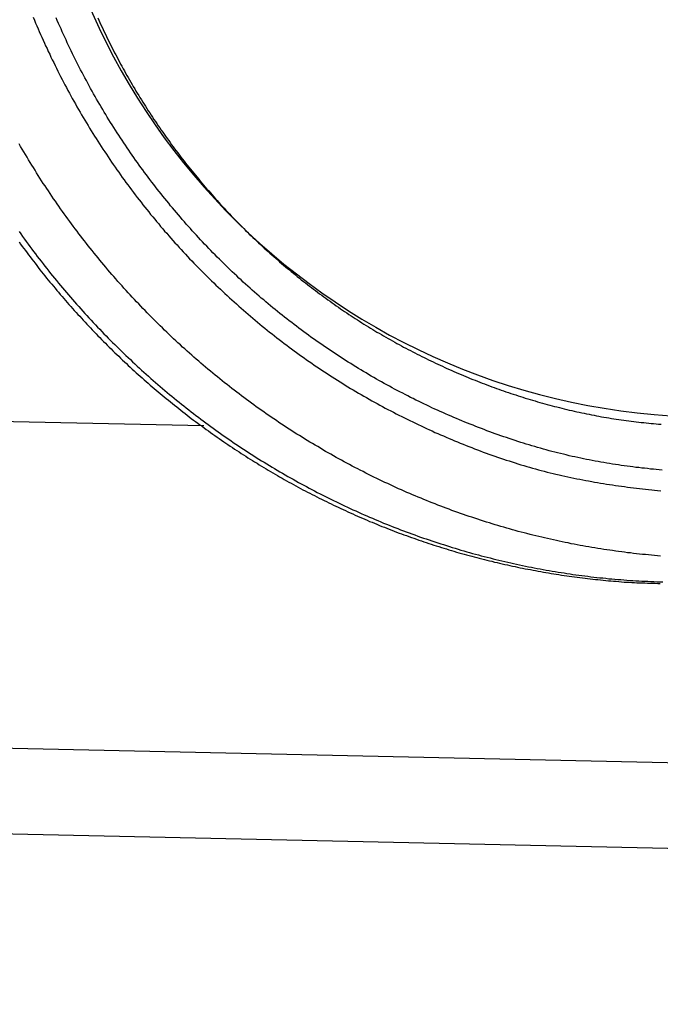
# Model space of a CAD drawing. Extents: x -10.7 to 2.7, y 0 to 31.1.
# Drawn here: x -6.9 to -6.4, y 16.5 to 17.2 of the extents above; entities that cross this region are included whole.
import ezdxf

# ---------------------------------------------------------------- set-up
doc = ezdxf.new("R2010")
doc.units = 0
doc.header["$MEASUREMENT"] = 0
doc.layers.get('0').update_dxf_attribs({"linetype": 'CONTINUOUS'})

msp = doc.modelspace()

# ---------------------------------------------------------------- linework, layer by layer
at = {"color": 8, "linetype": 'Continuous'}
msp.add_line((-6.74624, 16.92634), (-7.22679, 16.93684), dxfattribs=at)
at = {"color": 7, "linetype": 'Continuous'}
for p, q in [((-7.34943, 16.70435), (-1.2645, 16.57142)), ((-1.27086, 16.50972), (-7.35579, 16.64265))]:
    msp.add_line(p, q, dxfattribs=at)
at = {"color": 7}
for points in [[(-6.86913, 17.22075, 0), (-6.86833, 17.21875, 0), (-6.86743, 17.21665, 0), (-6.86653, 17.21465, 0), (-6.86563, 17.21255, 0), (-6.86483, 17.21045, 0), (-6.86393, 17.20845, 0), (-6.86293, 17.20635, 0), (-6.86203, 17.20435, 0), (-6.86113, 17.20225, 0), (-6.86023, 17.20025, 0), (-6.85923, 17.19825, 0), (-6.85833, 17.19615, 0), (-6.85733, 17.19415, 0), (-6.85643, 17.19215, 0), (-6.85543, 17.19015, 0), (-6.85443, 17.18815, 0), (-6.85343, 17.18605, 0), (-6.85243, 17.18405, 0), (-6.85143, 17.18205, 0), (-6.85043, 17.18005, 0), (-6.84943, 17.17805, 0), (-6.84843, 17.17605, 0), (-6.84733, 17.17415, 0), (-6.84633, 17.17215, 0), (-6.84523, 17.17015, 0), (-6.84423, 17.16815, 0), (-6.84313, 17.16615, 0), (-6.84203, 17.16425, 0), (-6.84103, 17.16225, 0), (-6.83993, 17.16025, 0), (-6.83883, 17.15835, 0), (-6.83773, 17.15635, 0), (-6.83663, 17.15445, 0), (-6.83543, 17.15245, 0), (-6.83433, 17.15055, 0), (-6.83323, 17.14865, 0), (-6.83203, 17.14665, 0), (-6.83093, 17.14475, 0), (-6.82973, 17.14285, 0), (-6.82863, 17.14095, 0), (-6.82743, 17.13905, 0), (-6.82623, 17.13715, 0), (-6.82503, 17.13525, 0), (-6.82383, 17.13335, 0), (-6.82263, 17.13145, 0), (-6.82143, 17.12955, 0), (-6.82023, 17.12765, 0), (-6.81903, 17.12575, 0), (-6.81773, 17.12395, 0), (-6.81653, 17.12205, 0), (-6.81523, 17.12015, 0), (-6.81403, 17.11835, 0), (-6.81273, 17.11645, 0), (-6.81153, 17.11465, 0), (-6.81023, 17.11275, 0), (-6.80893, 17.11095, 0), (-6.80763, 17.10915, 0), (-6.80633, 17.10725, 0), (-6.80503, 17.10545, 0), (-6.80373, 17.10365, 0), (-6.80243, 17.10185, 0), (-6.80103, 17.10005, 0), (-6.79973, 17.09825, 0), (-6.79843, 17.09645, 0), (-6.79703, 17.09465, 0), (-6.79573, 17.09285, 0), (-6.79433, 17.09105, 0), (-6.79293, 17.08935, 0), (-6.79153, 17.08755, 0), (-6.79023, 17.08575, 0), (-6.78883, 17.08405, 0), (-6.78743, 17.08225, 0), (-6.78603, 17.08055, 0), (-6.78463, 17.07875, 0), (-6.78313, 17.07705, 0), (-6.78173, 17.07535, 0), (-6.78033, 17.07365, 0), (-6.77883, 17.07195, 0), (-6.77743, 17.07015, 0), (-6.77593, 17.06845, 0), (-6.77453, 17.06675, 0), (-6.77303, 17.06515, 0), (-6.77153, 17.06345, 0), (-6.77013, 17.06175, 0), (-6.76863, 17.06005, 0), (-6.76713, 17.05835, 0), (-6.76563, 17.05675, 0), (-6.76413, 17.05505, 0), (-6.76263, 17.05345, 0), (-6.76113, 17.05175, 0), (-6.75953, 17.05015, 0), (-6.75803, 17.04855, 0), (-6.75653, 17.04685, 0), (-6.75493, 17.04525, 0), (-6.75343, 17.04365, 0), (-6.75183, 17.04205, 0), (-6.75033, 17.04045, 0), (-6.74873, 17.03885, 0), (-6.74713, 17.03725, 0), (-6.74553, 17.03575, 0), (-6.74403, 17.03415, 0), (-6.74243, 17.03255, 0), (-6.74083, 17.03095, 0), (-6.73923, 17.02945, 0), (-6.73763, 17.02785, 0), (-6.73593, 17.02635, 0), (-6.73433, 17.02485, 0), (-6.73273, 17.02325, 0), (-6.73113, 17.02175, 0), (-6.72943, 17.02025, 0), (-6.72783, 17.01875, 0), (-6.72613, 17.01725, 0), (-6.72453, 17.01575, 0), (-6.72283, 17.01425, 0), (-6.72113, 17.01275, 0), (-6.71953, 17.01125, 0), (-6.71783, 17.00985, 0), (-6.71613, 17.00835, 0), (-6.71443, 17.00685, 0), (-6.71273, 17.00545, 0), (-6.71103, 17.00405, 0), (-6.70933, 17.00255, 0), (-6.70763, 17.00115, 0), (-6.70593, 16.99975, 0), (-6.70423, 16.99825, 0), (-6.70243, 16.99685, 0), (-6.70073, 16.99545, 0), (-6.69903, 16.99405, 0), (-6.69723, 16.99275, 0), (-6.69553, 16.99135, 0), (-6.69373, 16.98995, 0), (-6.69203, 16.98855, 0), (-6.69023, 16.98725, 0), (-6.68843, 16.98585, 0), (-6.68663, 16.98455, 0), (-6.68493, 16.98325, 0), (-6.68313, 16.98185, 0), (-6.68133, 16.98055, 0), (-6.67953, 16.97925, 0), (-6.67773, 16.97795, 0), (-6.67593, 16.97665, 0), (-6.67413, 16.97535, 0), (-6.67233, 16.97405, 0), (-6.67043, 16.97275, 0), (-6.66863, 16.97155, 0), (-6.66683, 16.97025, 0), (-6.66493, 16.96905, 0), (-6.66313, 16.96775, 0), (-6.66133, 16.96655, 0), (-6.65943, 16.96535, 0), (-6.65763, 16.96405, 0), (-6.65573, 16.96285, 0), (-6.65383, 16.96165, 0), (-6.65203, 16.96045, 0), (-6.65013, 16.95935, 0), (-6.64823, 16.95815, 0), (-6.64633, 16.95695, 0), (-6.64443, 16.95575, 0), (-6.64253, 16.95465, 0), (-6.64073, 16.95345, 0), (-6.63883, 16.95235, 0), (-6.63683, 16.95125, 0), (-6.63493, 16.95005, 0), (-6.63303, 16.94895, 0), (-6.63113, 16.94785, 0), (-6.62923, 16.94675, 0), (-6.62733, 16.94565, 0), (-6.62533, 16.94455, 0), (-6.62343, 16.94355, 0), (-6.62153, 16.94245, 0), (-6.61953, 16.94135, 0), (-6.61763, 16.94035, 0), (-6.61563, 16.93925, 0), (-6.61373, 16.93825, 0), (-6.61173, 16.93725, 0), (-6.60973, 16.93625, 0), (-6.60783, 16.93515, 0), (-6.60583, 16.93415, 0), (-6.60383, 16.93315, 0), (-6.60183, 16.93215, 0), (-6.59993, 16.93125, 0), (-6.59793, 16.93025, 0), (-6.59593, 16.92925, 0), (-6.59393, 16.92835, 0), (-6.59193, 16.92735, 0), (-6.58993, 16.92645, 0), (-6.58793, 16.92545, 0), (-6.58593, 16.92455, 0), (-6.58393, 16.92365, 0), (-6.58193, 16.92275, 0), (-6.57993, 16.92175, 0), (-6.57783, 16.92085, 0), (-6.57583, 16.92005, 0), (-6.57383, 16.91915, 0), (-6.57183, 16.91825, 0), (-6.56973, 16.91735, 0), (-6.56773, 16.91655, 0), (-6.56573, 16.91565, 0), (-6.56363, 16.91485, 0), (-6.56163, 16.91395, 0), (-6.55953, 16.91315, 0), (-6.55753, 16.91235, 0), (-6.55543, 16.91155, 0), (-6.55343, 16.91075, 0), (-6.55133, 16.90995, 0), (-6.54923, 16.90915, 0), (-6.54723, 16.90835, 0), (-6.54513, 16.90755, 0), (-6.54303, 16.90685, 0), (-6.54103, 16.90605, 0), (-6.53893, 16.90535, 0), (-6.53683, 16.90465, 0), (-6.53473, 16.90385, 0), (-6.53273, 16.90315, 0), (-6.53063, 16.90245, 0), (-6.52853, 16.90175, 0), (-6.52643, 16.90115, 0), (-6.52433, 16.90045, 0), (-6.52223, 16.89975, 0), (-6.52013, 16.89915, 0), (-6.51803, 16.89845, 0), (-6.51593, 16.89785, 0), (-6.51383, 16.89725, 0), (-6.51173, 16.89665, 0), (-6.50963, 16.89605, 0), (-6.50753, 16.89545, 0), (-6.50543, 16.89485, 0), (-6.50333, 16.89425, 0), (-6.50113, 16.89375, 0), (-6.49903, 16.89315, 0), (-6.49693, 16.89265, 0), (-6.49483, 16.89215, 0), (-6.49273, 16.89165, 0), (-6.49053, 16.89115, 0), (-6.48843, 16.89065, 0), (-6.48633, 16.89015, 0), (-6.48413, 16.88965, 0), (-6.48203, 16.88925, 0), (-6.47993, 16.88875, 0), (-6.47773, 16.88835, 0), (-6.47563, 16.88795, 0), (-6.47343, 16.88755, 0), (-6.47133, 16.88715, 0), (-6.46923, 16.88675, 0), (-6.46703, 16.88635, 0), (-6.46493, 16.88595, 0), (-6.46273, 16.88565, 0), (-6.46063, 16.88525, 0), (-6.45843, 16.88495, 0), (-6.45633, 16.88455, 0), (-6.45413, 16.88425, 0), (-6.45203, 16.88395, 0), (-6.44983, 16.88355, 0), (-6.44763, 16.88325, 0), (-6.44553, 16.88295, 0), (-6.44333, 16.88265, 0), (-6.44123, 16.88235, 0), (-6.43903, 16.88215, 0), (-6.43683, 16.88185, 0), (-6.43473, 16.88155, 0), (-6.43253, 16.88125, 0), (-6.43033, 16.88105, 0), (-6.42823, 16.88075, 0), (-6.42603, 16.88055, 0), (-6.42383, 16.88025, 0), (-6.42173, 16.88005, 0), (-6.41953, 16.87985, 0), (-6.41733, 16.87955, 0)], [(-6.41633, 16.89455, 0), (-6.41843, 16.89475, 0), (-6.42053, 16.89495, 0), (-6.42263, 16.89515, 0), (-6.42473, 16.89535, 0), (-6.42683, 16.89565, 0), (-6.42893, 16.89585, 0), (-6.43103, 16.89605, 0), (-6.43313, 16.89635, 0), (-6.43523, 16.89655, 0), (-6.43733, 16.89685, 0), (-6.43943, 16.89715, 0), (-6.44153, 16.89735, 0), (-6.44363, 16.89765, 0), (-6.44573, 16.89795, 0), (-6.44783, 16.89825, 0), (-6.44993, 16.89855, 0), (-6.45203, 16.89895, 0), (-6.45413, 16.89925, 0), (-6.45623, 16.89955, 0), (-6.45833, 16.89995, 0), (-6.46033, 16.90025, 0), (-6.46243, 16.90065, 0), (-6.46453, 16.90105, 0), (-6.46663, 16.90145, 0), (-6.46873, 16.90185, 0), (-6.47083, 16.90225, 0), (-6.47283, 16.90265, 0), (-6.47493, 16.90315, 0), (-6.47703, 16.90355, 0), (-6.47913, 16.90405, 0), (-6.48113, 16.90445, 0), (-6.48323, 16.90495, 0), (-6.48533, 16.90545, 0), (-6.48743, 16.90595, 0), (-6.48943, 16.90645, 0), (-6.49153, 16.90695, 0), (-6.49353, 16.90755, 0), (-6.49563, 16.90805, 0), (-6.49773, 16.90855, 0), (-6.49973, 16.90915, 0), (-6.50183, 16.90975, 0), (-6.50383, 16.91025, 0), (-6.50593, 16.91085, 0), (-6.50793, 16.91145, 0), (-6.51003, 16.91205, 0), (-6.51203, 16.91265, 0), (-6.51413, 16.91335, 0), (-6.51613, 16.91395, 0), (-6.51813, 16.91455, 0), (-6.52023, 16.91525, 0), (-6.52223, 16.91595, 0), (-6.52423, 16.91655, 0), (-6.52633, 16.91725, 0), (-6.52833, 16.91795, 0), (-6.53033, 16.91865, 0), (-6.53233, 16.91935, 0), (-6.53443, 16.92005, 0), (-6.53643, 16.92075, 0), (-6.53843, 16.92145, 0), (-6.54043, 16.92225, 0), (-6.54243, 16.92295, 0), (-6.54443, 16.92375, 0), (-6.54643, 16.92445, 0), (-6.54843, 16.92525, 0), (-6.55043, 16.92605, 0), (-6.55243, 16.92685, 0), (-6.55443, 16.92755, 0), (-6.55643, 16.92835, 0), (-6.55843, 16.92915, 0), (-6.56043, 16.93005, 0), (-6.56233, 16.93085, 0), (-6.56433, 16.93165, 0), (-6.56633, 16.93255, 0), (-6.56833, 16.93335, 0), (-6.57023, 16.93425, 0), (-6.57223, 16.93505, 0), (-6.57413, 16.93595, 0), (-6.57613, 16.93685, 0), (-6.57813, 16.93765, 0), (-6.58003, 16.93855, 0), (-6.58203, 16.93945, 0), (-6.58393, 16.94035, 0), (-6.58583, 16.94135, 0), (-6.58783, 16.94225, 0), (-6.58973, 16.94315, 0), (-6.59163, 16.94415, 0), (-6.59363, 16.94505, 0), (-6.59553, 16.94605, 0), (-6.59743, 16.94695, 0), (-6.59933, 16.94795, 0), (-6.60123, 16.94895, 0), (-6.60313, 16.94995, 0), (-6.60513, 16.95085, 0), (-6.60703, 16.95185, 0), (-6.60893, 16.95295, 0), (-6.61073, 16.95395, 0), (-6.61263, 16.95495, 0), (-6.61453, 16.95595, 0), (-6.61643, 16.95705, 0), (-6.61833, 16.95805, 0), (-6.62023, 16.95915, 0), (-6.62203, 16.96015, 0), (-6.62393, 16.96125, 0), (-6.62583, 16.96235, 0), (-6.62763, 16.96345, 0), (-6.62953, 16.96455, 0), (-6.63133, 16.96565, 0), (-6.63323, 16.96675, 0), (-6.63503, 16.96785, 0), (-6.63683, 16.96895, 0), (-6.63873, 16.97005, 0), (-6.64053, 16.97125, 0), (-6.64233, 16.97235, 0), (-6.64423, 16.97355, 0), (-6.64603, 16.97465, 0), (-6.64783, 16.97585, 0), (-6.64963, 16.97705, 0), (-6.65143, 16.97825, 0), (-6.65323, 16.97945, 0), (-6.65503, 16.98065, 0), (-6.65683, 16.98185, 0), (-6.65863, 16.98305, 0), (-6.66033, 16.98425, 0), (-6.66213, 16.98545, 0), (-6.66393, 16.98675, 0), (-6.66573, 16.98795, 0), (-6.66743, 16.98925, 0), (-6.66923, 16.99045, 0), (-6.67093, 16.99175, 0), (-6.67273, 16.99305, 0), (-6.67443, 16.99425, 0), (-6.67623, 16.99555, 0), (-6.67793, 16.99685, 0), (-6.67963, 16.99815, 0), (-6.68133, 16.99945, 0), (-6.68303, 17.00085, 0), (-6.68483, 17.00215, 0), (-6.68653, 17.00345, 0), (-6.68823, 17.00475, 0), (-6.68993, 17.00615, 0), (-6.69163, 17.00745, 0), (-6.69323, 17.00885, 0), (-6.69493, 17.01025, 0), (-6.69663, 17.01155, 0), (-6.69833, 17.01295, 0), (-6.69993, 17.01435, 0), (-6.70163, 17.01575, 0), (-6.70323, 17.01715, 0), (-6.70493, 17.01855, 0), (-6.70653, 17.01995, 0), (-6.70823, 17.02135, 0), (-6.70983, 17.02285, 0), (-6.71143, 17.02425, 0), (-6.71303, 17.02565, 0), (-6.71463, 17.02715, 0), (-6.71633, 17.02855, 0), (-6.71793, 17.03005, 0), (-6.71953, 17.03155, 0), (-6.72103, 17.03295, 0), (-6.72263, 17.03445, 0), (-6.72423, 17.03595, 0), (-6.72583, 17.03745, 0), (-6.72733, 17.03895, 0), (-6.72893, 17.04045, 0), (-6.73053, 17.04195, 0), (-6.73203, 17.04345, 0), (-6.73363, 17.04505, 0), (-6.73513, 17.04655, 0), (-6.73663, 17.04805, 0), (-6.73823, 17.04965, 0), (-6.73973, 17.05115, 0), (-6.74123, 17.05275, 0), (-6.74273, 17.05425, 0), (-6.74423, 17.05585, 0), (-6.74573, 17.05745, 0), (-6.74723, 17.05905, 0), (-6.74873, 17.06055, 0), (-6.75023, 17.06215, 0), (-6.75163, 17.06375, 0), (-6.75313, 17.06535, 0), (-6.75463, 17.06695, 0), (-6.75603, 17.06865, 0), (-6.75753, 17.07025, 0), (-6.75893, 17.07185, 0), (-6.76033, 17.07345, 0), (-6.76183, 17.07515, 0), (-6.76323, 17.07675, 0), (-6.76463, 17.07845, 0), (-6.76603, 17.08005, 0), (-6.76743, 17.08175, 0), (-6.76883, 17.08345, 0), (-6.77023, 17.08505, 0), (-6.77163, 17.08675, 0), (-6.77303, 17.08845, 0), (-6.77433, 17.09015, 0), (-6.77573, 17.09185, 0), (-6.77713, 17.09355, 0), (-6.77843, 17.09525, 0), (-6.77983, 17.09695, 0), (-6.78113, 17.09865, 0), (-6.78243, 17.10035, 0), (-6.78383, 17.10205, 0), (-6.78513, 17.10385, 0), (-6.78643, 17.10555, 0), (-6.78773, 17.10735, 0), (-6.78903, 17.10905, 0), (-6.79033, 17.11085, 0), (-6.79163, 17.11255, 0), (-6.79293, 17.11435, 0), (-6.79413, 17.11605, 0), (-6.79543, 17.11785, 0), (-6.79663, 17.11965, 0), (-6.79793, 17.12145, 0), (-6.79913, 17.12325, 0), (-6.80043, 17.12505, 0), (-6.80163, 17.12685, 0), (-6.80283, 17.12865, 0), (-6.80403, 17.13045, 0), (-6.80523, 17.13225, 0), (-6.80643, 17.13405, 0), (-6.80763, 17.13585, 0), (-6.80883, 17.13765, 0), (-6.81003, 17.13955, 0), (-6.81123, 17.14135, 0), (-6.81233, 17.14325, 0), (-6.81353, 17.14505, 0), (-6.81463, 17.14685, 0), (-6.81583, 17.14875, 0), (-6.81693, 17.15065, 0), (-6.81803, 17.15245, 0), (-6.81913, 17.15435, 0), (-6.82023, 17.15625, 0), (-6.82133, 17.15805, 0), (-6.82243, 17.15995, 0), (-6.82353, 17.16185, 0), (-6.82463, 17.16375, 0), (-6.82573, 17.16565, 0), (-6.82673, 17.16755, 0), (-6.82783, 17.16945, 0), (-6.82883, 17.17135, 0), (-6.82993, 17.17325, 0), (-6.83093, 17.17515, 0), (-6.83193, 17.17715, 0), (-6.83303, 17.17905, 0), (-6.83403, 17.18095, 0), (-6.83503, 17.18285, 0), (-6.83603, 17.18485, 0), (-6.83703, 17.18675, 0), (-6.83793, 17.18875, 0), (-6.83893, 17.19065, 0), (-6.83993, 17.19265, 0), (-6.84083, 17.19455, 0), (-6.84183, 17.19655, 0), (-6.84273, 17.19855, 0), (-6.84373, 17.20045, 0), (-6.84463, 17.20245, 0), (-6.84553, 17.20445, 0), (-6.84643, 17.20635, 0), (-6.84733, 17.20835, 0), (-6.84823, 17.21035, 0), (-6.84913, 17.21235, 0), (-6.85003, 17.21435, 0), (-6.85093, 17.21635, 0), (-6.85183, 17.21835, 0), (-6.85263, 17.22035, 0)], [(-6.82273, 17.22035, 0), (-6.82203, 17.21865, 0), (-6.82123, 17.21695, 0), (-6.82043, 17.21525, 0), (-6.81963, 17.21355, 0), (-6.81883, 17.21195, 0), (-6.81803, 17.21025, 0), (-6.81723, 17.20855, 0), (-6.81643, 17.20685, 0), (-6.81563, 17.20525, 0), (-6.81483, 17.20355, 0), (-6.81403, 17.20185, 0), (-6.81313, 17.20025, 0), (-6.81233, 17.19855, 0), (-6.81143, 17.19695, 0), (-6.81063, 17.19525, 0), (-6.80973, 17.19365, 0), (-6.80883, 17.19195, 0), (-6.80803, 17.19035, 0), (-6.80713, 17.18865, 0), (-6.80623, 17.18705, 0), (-6.80533, 17.18545, 0), (-6.80443, 17.18375, 0), (-6.80353, 17.18215, 0), (-6.80263, 17.18055, 0), (-6.80173, 17.17895, 0), (-6.80083, 17.17735, 0), (-6.79993, 17.17565, 0), (-6.79893, 17.17405, 0), (-6.79803, 17.17245, 0), (-6.79713, 17.17085, 0), (-6.79613, 17.16925, 0), (-6.79523, 17.16765, 0), (-6.79423, 17.16605, 0), (-6.79323, 17.16455, 0), (-6.79233, 17.16295, 0), (-6.79133, 17.16135, 0), (-6.79033, 17.15975, 0), (-6.78933, 17.15815, 0), (-6.78833, 17.15665, 0), (-6.78733, 17.15505, 0), (-6.78633, 17.15345, 0), (-6.78533, 17.15195, 0), (-6.78433, 17.15035, 0), (-6.78333, 17.14885, 0), (-6.78223, 17.14725, 0), (-6.78123, 17.14575, 0), (-6.78023, 17.14415, 0), (-6.77913, 17.14265, 0), (-6.77813, 17.14115, 0), (-6.77703, 17.13955, 0), (-6.77593, 17.13805, 0), (-6.77493, 17.13655, 0), (-6.77383, 17.13505, 0), (-6.77273, 17.13355, 0), (-6.77163, 17.13205, 0), (-6.77063, 17.13055, 0), (-6.76953, 17.12895, 0), (-6.76843, 17.12755, 0), (-6.76733, 17.12605, 0), (-6.76613, 17.12455, 0), (-6.76503, 17.12305, 0), (-6.76393, 17.12155, 0), (-6.76283, 17.12005, 0), (-6.76173, 17.11865, 0), (-6.76053, 17.11715, 0), (-6.75943, 17.11565, 0), (-6.75823, 17.11425, 0), (-6.75713, 17.11275, 0), (-6.75593, 17.11135, 0), (-6.75483, 17.10985, 0), (-6.75363, 17.10845, 0), (-6.75243, 17.10695, 0), (-6.75123, 17.10555, 0), (-6.75003, 17.10415, 0), (-6.74893, 17.10265, 0), (-6.74773, 17.10125, 0), (-6.74653, 17.09985, 0), (-6.74533, 17.09845, 0), (-6.74413, 17.09705, 0), (-6.74283, 17.09565, 0), (-6.74163, 17.09425, 0), (-6.74043, 17.09285, 0), (-6.73923, 17.09145, 0), (-6.73793, 17.09005, 0), (-6.73673, 17.08875, 0), (-6.73543, 17.08735, 0), (-6.73423, 17.08595, 0), (-6.73293, 17.08455, 0), (-6.73173, 17.08325, 0), (-6.73043, 17.08185, 0), (-6.72923, 17.08055, 0), (-6.72793, 17.07915, 0), (-6.72663, 17.07785, 0), (-6.72533, 17.07645, 0), (-6.72403, 17.07515, 0), (-6.72273, 17.07385, 0), (-6.72143, 17.07255, 0), (-6.72013, 17.07115, 0), (-6.71883, 17.06985, 0), (-6.71753, 17.06855, 0), (-6.71623, 17.06725, 0), (-6.71493, 17.06595, 0), (-6.71363, 17.06465, 0), (-6.71223, 17.06335, 0), (-6.71093, 17.06215, 0), (-6.70963, 17.06085, 0), (-6.70823, 17.05955, 0), (-6.70693, 17.05825, 0), (-6.70553, 17.05705, 0), (-6.70413, 17.05575, 0), (-6.70283, 17.05455, 0), (-6.70143, 17.05325, 0), (-6.70003, 17.05205, 0), (-6.69873, 17.05075, 0), (-6.69733, 17.04955, 0), (-6.69593, 17.04835, 0), (-6.69453, 17.04715, 0), (-6.69313, 17.04595, 0), (-6.69173, 17.04465, 0), (-6.69033, 17.04345, 0), (-6.68893, 17.04225, 0), (-6.68753, 17.04105, 0), (-6.68613, 17.03985, 0), (-6.68473, 17.03875, 0), (-6.68333, 17.03755, 0), (-6.68183, 17.03635, 0), (-6.68043, 17.03515, 0), (-6.67903, 17.03405, 0), (-6.67753, 17.03285, 0), (-6.67613, 17.03175, 0), (-6.67463, 17.03055, 0), (-6.67323, 17.02945, 0), (-6.67173, 17.02835, 0), (-6.67033, 17.02715, 0), (-6.66883, 17.02605, 0), (-6.66733, 17.02495, 0), (-6.66593, 17.02385, 0), (-6.66443, 17.02275, 0), (-6.66293, 17.02165, 0), (-6.66143, 17.02055, 0), (-6.65993, 17.01945, 0), (-6.65843, 17.01835, 0), (-6.65693, 17.01725, 0), (-6.65543, 17.01615, 0), (-6.65393, 17.01515, 0), (-6.65243, 17.01405, 0), (-6.65093, 17.01295, 0), (-6.64943, 17.01195, 0), (-6.64793, 17.01085, 0), (-6.64643, 17.00985, 0), (-6.64493, 17.00885, 0), (-6.64333, 17.00785, 0), (-6.64183, 17.00675, 0), (-6.64033, 17.00575, 0), (-6.63873, 17.00475, 0), (-6.63723, 17.00375, 0), (-6.63563, 17.00275, 0), (-6.63413, 17.00175, 0), (-6.63253, 17.00075, 0), (-6.63103, 16.99975, 0), (-6.62943, 16.99885, 0), (-6.62783, 16.99785, 0), (-6.62633, 16.99685, 0), (-6.62473, 16.99595, 0), (-6.62313, 16.99495, 0), (-6.62163, 16.99405, 0), (-6.62003, 16.99315, 0), (-6.61843, 16.99215, 0), (-6.61683, 16.99125, 0), (-6.61523, 16.99035, 0), (-6.61363, 16.98945, 0), (-6.61203, 16.98855, 0), (-6.61043, 16.98765, 0), (-6.60883, 16.98675, 0), (-6.60723, 16.98585, 0), (-6.60563, 16.98495, 0), (-6.60403, 16.98405, 0), (-6.60243, 16.98315, 0), (-6.60083, 16.98235, 0), (-6.59923, 16.98145, 0), (-6.59753, 16.98065, 0), (-6.59593, 16.97975, 0), (-6.59433, 16.97895, 0), (-6.59263, 16.97805, 0), (-6.59103, 16.97725, 0), (-6.58943, 16.97645, 0), (-6.58773, 16.97565, 0), (-6.58613, 16.97485, 0), (-6.58443, 16.97405, 0), (-6.58283, 16.97325, 0), (-6.58113, 16.97245, 0), (-6.57953, 16.97165, 0), (-6.57783, 16.97085, 0), (-6.57623, 16.97015, 0), (-6.57453, 16.96935, 0), (-6.57283, 16.96855, 0), (-6.57123, 16.96785, 0), (-6.56953, 16.96705, 0), (-6.56783, 16.96635, 0), (-6.56623, 16.96565, 0), (-6.56453, 16.96485, 0), (-6.56283, 16.96415, 0), (-6.56113, 16.96345, 0), (-6.55943, 16.96275, 0), (-6.55773, 16.96205, 0), (-6.55603, 16.96135, 0), (-6.55443, 16.96065, 0), (-6.55273, 16.95995, 0), (-6.55103, 16.95925, 0), (-6.54933, 16.95855, 0), (-6.54763, 16.95795, 0), (-6.54583, 16.95725, 0), (-6.54413, 16.95665, 0), (-6.54243, 16.95595, 0), (-6.54073, 16.95535, 0), (-6.53903, 16.95465, 0), (-6.53733, 16.95405, 0), (-6.53563, 16.95345, 0), (-6.53383, 16.95285, 0), (-6.53213, 16.95225, 0), (-6.53043, 16.95165, 0), (-6.52873, 16.95105, 0), (-6.52693, 16.95045, 0), (-6.52523, 16.94985, 0), (-6.52353, 16.94925, 0), (-6.52173, 16.94875, 0), (-6.52003, 16.94815, 0), (-6.51833, 16.94755, 0), (-6.51653, 16.94705, 0), (-6.51483, 16.94645, 0), (-6.51303, 16.94595, 0), (-6.51133, 16.94545, 0), (-6.50953, 16.94485, 0), (-6.50783, 16.94435, 0), (-6.50603, 16.94385, 0), (-6.50433, 16.94335, 0), (-6.50253, 16.94285, 0), (-6.50083, 16.94235, 0), (-6.49903, 16.94185, 0), (-6.49723, 16.94145, 0), (-6.49553, 16.94095, 0), (-6.49373, 16.94045, 0), (-6.49203, 16.94005, 0), (-6.49023, 16.93955, 0), (-6.48843, 16.93915, 0), (-6.48673, 16.93875, 0), (-6.48493, 16.93825, 0), (-6.48313, 16.93785, 0), (-6.48133, 16.93745, 0), (-6.47963, 16.93705, 0), (-6.47783, 16.93665, 0), (-6.47603, 16.93625, 0), (-6.47423, 16.93585, 0), (-6.47253, 16.93555, 0), (-6.47073, 16.93515, 0), (-6.46893, 16.93475, 0), (-6.46713, 16.93445, 0), (-6.46533, 16.93405, 0), (-6.46363, 16.93375, 0), (-6.46183, 16.93345, 0), (-6.46003, 16.93305, 0), (-6.45823, 16.93275, 0), (-6.45643, 16.93245, 0), (-6.45463, 16.93215, 0), (-6.45283, 16.93185, 0), (-6.45113, 16.93155, 0), (-6.44933, 16.93135, 0), (-6.44753, 16.93105, 0), (-6.44573, 16.93075, 0), (-6.44393, 16.93055, 0), (-6.44213, 16.93025, 0), (-6.44033, 16.93005, 0), (-6.43853, 16.92985, 0), (-6.43673, 16.92955, 0), (-6.43493, 16.92935, 0), (-6.43313, 16.92915, 0), (-6.43133, 16.92895, 0), (-6.42953, 16.92875, 0), (-6.42773, 16.92855, 0), (-6.42593, 16.92845, 0), (-6.42423, 16.92825, 0), (-6.42243, 16.92805, 0), (-6.42063, 16.92795, 0), (-6.41883, 16.92775, 0), (-6.41703, 16.92765, 0)], [(-6.41753, 16.83265, 0), (-6.41973, 16.83285, 0), (-6.42183, 16.83305, 0), (-6.42403, 16.83325, 0), (-6.42613, 16.83345, 0), (-6.42833, 16.83365, 0), (-6.43043, 16.83385, 0), (-6.43263, 16.83405, 0), (-6.43473, 16.83435, 0), (-6.43693, 16.83455, 0), (-6.43903, 16.83485, 0), (-6.44123, 16.83505, 0), (-6.44333, 16.83535, 0), (-6.44543, 16.83565, 0), (-6.44763, 16.83595, 0), (-6.44973, 16.83625, 0), (-6.45193, 16.83655, 0), (-6.45403, 16.83685, 0), (-6.45623, 16.83715, 0), (-6.45833, 16.83745, 0), (-6.46043, 16.83775, 0), (-6.46263, 16.83815, 0), (-6.46473, 16.83845, 0), (-6.46693, 16.83885, 0), (-6.46903, 16.83925, 0), (-6.47113, 16.83955, 0), (-6.47333, 16.83995, 0), (-6.47543, 16.84035, 0), (-6.47753, 16.84075, 0), (-6.47973, 16.84115, 0), (-6.48183, 16.84155, 0), (-6.48393, 16.84205, 0), (-6.48603, 16.84245, 0), (-6.48823, 16.84285, 0), (-6.49033, 16.84335, 0), (-6.49243, 16.84385, 0), (-6.49453, 16.84425, 0), (-6.49673, 16.84475, 0), (-6.49883, 16.84525, 0), (-6.50093, 16.84575, 0), (-6.50303, 16.84625, 0), (-6.50513, 16.84675, 0), (-6.50723, 16.84725, 0), (-6.50933, 16.84775, 0), (-6.51143, 16.84825, 0), (-6.51363, 16.84885, 0), (-6.51573, 16.84935, 0), (-6.51783, 16.84995, 0), (-6.51993, 16.85045, 0), (-6.52203, 16.85105, 0), (-6.52413, 16.85165, 0), (-6.52613, 16.85225, 0), (-6.52823, 16.85275, 0), (-6.53033, 16.85335, 0), (-6.53243, 16.85405, 0), (-6.53453, 16.85465, 0), (-6.53663, 16.85525, 0), (-6.53873, 16.85585, 0), (-6.54073, 16.85655, 0), (-6.54283, 16.85715, 0), (-6.54493, 16.85785, 0), (-6.54703, 16.85845, 0), (-6.54903, 16.85915, 0), (-6.55113, 16.85985, 0), (-6.55323, 16.86055, 0), (-6.55523, 16.86125, 0), (-6.55733, 16.86195, 0), (-6.55943, 16.86265, 0), (-6.56143, 16.86335, 0), (-6.56353, 16.86405, 0), (-6.56553, 16.86485, 0), (-6.56763, 16.86555, 0), (-6.56963, 16.86635, 0), (-6.57173, 16.86705, 0), (-6.57373, 16.86785, 0), (-6.57573, 16.86865, 0), (-6.57783, 16.86935, 0), (-6.57983, 16.87015, 0), (-6.58183, 16.87095, 0), (-6.58393, 16.87175, 0), (-6.58593, 16.87265, 0), (-6.58793, 16.87345, 0), (-6.58993, 16.87425, 0), (-6.59193, 16.87505, 0), (-6.59403, 16.87595, 0), (-6.59603, 16.87675, 0), (-6.59803, 16.87765, 0), (-6.60003, 16.87855, 0), (-6.60203, 16.87935, 0), (-6.60403, 16.88025, 0), (-6.60603, 16.88115, 0), (-6.60803, 16.88205, 0), (-6.61003, 16.88295, 0), (-6.61193, 16.88385, 0), (-6.61393, 16.88485, 0), (-6.61593, 16.88575, 0), (-6.61793, 16.88665, 0), (-6.61993, 16.88765, 0), (-6.62183, 16.88855, 0), (-6.62383, 16.88955, 0), (-6.62583, 16.89045, 0), (-6.62773, 16.89145, 0), (-6.62973, 16.89245, 0), (-6.63163, 16.89345, 0), (-6.63363, 16.89445, 0), (-6.63553, 16.89545, 0), (-6.63753, 16.89645, 0), (-6.63943, 16.89745, 0), (-6.64143, 16.89855, 0), (-6.64333, 16.89955, 0), (-6.64523, 16.90055, 0), (-6.64713, 16.90165, 0), (-6.64913, 16.90265, 0), (-6.65103, 16.90375, 0), (-6.65293, 16.90485, 0), (-6.65483, 16.90595, 0), (-6.65673, 16.90695, 0), (-6.65863, 16.90805, 0), (-6.66053, 16.90915, 0), (-6.66243, 16.91025, 0), (-6.66433, 16.91145, 0), (-6.66623, 16.91255, 0), (-6.66813, 16.91365, 0), (-6.67003, 16.91475, 0), (-6.67183, 16.91595, 0), (-6.67373, 16.91705, 0), (-6.67563, 16.91825, 0), (-6.67743, 16.91945, 0), (-6.67933, 16.92055, 0), (-6.68123, 16.92175, 0), (-6.68303, 16.92295, 0), (-6.68493, 16.92415, 0), (-6.68673, 16.92535, 0), (-6.68853, 16.92655, 0), (-6.69043, 16.92775, 0), (-6.69223, 16.92895, 0), (-6.69403, 16.93025, 0), (-6.69593, 16.93145, 0), (-6.69773, 16.93265, 0), (-6.69953, 16.93395, 0), (-6.70133, 16.93515, 0), (-6.70313, 16.93645, 0), (-6.70493, 16.93775, 0), (-6.70673, 16.93895, 0), (-6.70853, 16.94025, 0), (-6.71033, 16.94155, 0), (-6.71203, 16.94285, 0), (-6.71383, 16.94415, 0), (-6.71563, 16.94545, 0), (-6.71743, 16.94675, 0), (-6.71913, 16.94815, 0), (-6.72093, 16.94945, 0), (-6.72263, 16.95075, 0), (-6.72443, 16.95215, 0), (-6.72613, 16.95345, 0), (-6.72793, 16.95485, 0), (-6.72963, 16.95615, 0), (-6.73133, 16.95755, 0), (-6.73313, 16.95895, 0), (-6.73483, 16.96035, 0), (-6.73653, 16.96175, 0), (-6.73823, 16.96305, 0), (-6.73993, 16.96445, 0), (-6.74163, 16.96595, 0), (-6.74333, 16.96735, 0), (-6.74503, 16.96875, 0), (-6.74673, 16.97015, 0), (-6.74843, 16.97165, 0), (-6.75003, 16.97305, 0), (-6.75173, 16.97445, 0), (-6.75343, 16.97595, 0), (-6.75503, 16.97735, 0), (-6.75673, 16.97885, 0), (-6.75833, 16.98035, 0), (-6.76003, 16.98185, 0), (-6.76163, 16.98325, 0), (-6.76323, 16.98475, 0), (-6.76493, 16.98625, 0), (-6.76653, 16.98775, 0), (-6.76813, 16.98925, 0), (-6.76973, 16.99085, 0), (-6.77133, 16.99235, 0), (-6.77293, 16.99385, 0), (-6.77453, 16.99535, 0), (-6.77613, 16.99695, 0), (-6.77773, 16.99845, 0), (-6.77933, 17.00005, 0), (-6.78083, 17.00155, 0), (-6.78243, 17.00315, 0), (-6.78403, 17.00475, 0), (-6.78553, 17.00625, 0), (-6.78713, 17.00785, 0), (-6.78863, 17.00945, 0), (-6.79023, 17.01105, 0), (-6.79173, 17.01265, 0), (-6.79323, 17.01425, 0), (-6.79473, 17.01585, 0), (-6.79633, 17.01745, 0), (-6.79783, 17.01905, 0), (-6.79933, 17.02075, 0), (-6.80083, 17.02235, 0), (-6.80233, 17.02395, 0), (-6.80383, 17.02565, 0), (-6.80523, 17.02725, 0), (-6.80673, 17.02895, 0), (-6.80823, 17.03055, 0), (-6.80963, 17.03225, 0), (-6.81113, 17.03395, 0), (-6.81263, 17.03555, 0), (-6.81403, 17.03725, 0), (-6.81543, 17.03895, 0), (-6.81693, 17.04065, 0), (-6.81833, 17.04235, 0), (-6.81973, 17.04405, 0), (-6.82113, 17.04575, 0), (-6.82253, 17.04745, 0), (-6.82393, 17.04915, 0), (-6.82533, 17.05095, 0), (-6.82673, 17.05265, 0), (-6.82813, 17.05435, 0), (-6.82953, 17.05615, 0), (-6.83093, 17.05785, 0), (-6.83223, 17.05965, 0), (-6.83363, 17.06135, 0), (-6.83493, 17.06315, 0), (-6.83633, 17.06485, 0), (-6.83763, 17.06665, 0), (-6.83903, 17.06845, 0), (-6.84033, 17.07025, 0), (-6.84163, 17.07195, 0), (-6.84293, 17.07375, 0), (-6.84423, 17.07555, 0), (-6.84553, 17.07735, 0), (-6.84683, 17.07915, 0), (-6.84813, 17.08095, 0), (-6.84943, 17.08275, 0), (-6.85073, 17.08465, 0), (-6.85203, 17.08645, 0), (-6.85323, 17.08825, 0), (-6.85453, 17.09005, 0), (-6.85573, 17.09195, 0), (-6.85703, 17.09375, 0), (-6.85823, 17.09565, 0), (-6.85943, 17.09745, 0), (-6.86063, 17.09935, 0), (-6.86193, 17.10115, 0), (-6.86313, 17.10305, 0), (-6.86433, 17.10485, 0), (-6.86553, 17.10675, 0), (-6.86673, 17.10865, 0), (-6.86783, 17.11055, 0), (-6.86903, 17.11245, 0), (-6.87023, 17.11425, 0), (-6.87133, 17.11615, 0), (-6.87253, 17.11805, 0), (-6.87363, 17.11995, 0), (-6.87483, 17.12185, 0), (-6.87593, 17.12385, 0), (-6.87703, 17.12575, 0), (-6.87823, 17.12765, 0), (-6.87933, 17.12955, 0)], [(-6.87933, 17.06655, 0), (-6.87813, 17.06475, 0), (-6.87683, 17.06285, 0), (-6.87553, 17.06105, 0), (-6.87423, 17.05925, 0), (-6.87283, 17.05745, 0), (-6.87153, 17.05565, 0), (-6.87023, 17.05385, 0), (-6.86893, 17.05215, 0), (-6.86753, 17.05035, 0), (-6.86623, 17.04855, 0), (-6.86483, 17.04675, 0), (-6.86353, 17.04505, 0), (-6.86213, 17.04325, 0), (-6.86073, 17.04145, 0), (-6.85933, 17.03975, 0), (-6.85803, 17.03795, 0), (-6.85663, 17.03625, 0), (-6.85523, 17.03455, 0), (-6.85383, 17.03275, 0), (-6.85243, 17.03105, 0), (-6.85093, 17.02935, 0), (-6.84953, 17.02765, 0), (-6.84813, 17.02595, 0), (-6.84663, 17.02425, 0), (-6.84523, 17.02255, 0), (-6.84383, 17.02085, 0), (-6.84233, 17.01915, 0), (-6.84083, 17.01745, 0), (-6.83943, 17.01575, 0), (-6.83793, 17.01405, 0), (-6.83643, 17.01245, 0), (-6.83493, 17.01075, 0), (-6.83353, 17.00915, 0), (-6.83203, 17.00745, 0), (-6.83053, 17.00585, 0), (-6.82903, 17.00415, 0), (-6.82743, 17.00255, 0), (-6.82593, 17.00095, 0), (-6.82443, 16.99925, 0), (-6.82293, 16.99765, 0), (-6.82133, 16.99605, 0), (-6.81983, 16.99445, 0), (-6.81823, 16.99285, 0), (-6.81673, 16.99125, 0), (-6.81513, 16.98965, 0), (-6.81363, 16.98805, 0), (-6.81203, 16.98655, 0), (-6.81043, 16.98495, 0), (-6.80883, 16.98335, 0), (-6.80723, 16.98185, 0), (-6.80573, 16.98025, 0), (-6.80413, 16.97875, 0), (-6.80253, 16.97715, 0), (-6.80083, 16.97565, 0), (-6.79923, 16.97415, 0), (-6.79763, 16.97265, 0), (-6.79603, 16.97105, 0), (-6.79443, 16.96955, 0), (-6.79273, 16.96805, 0), (-6.79113, 16.96655, 0), (-6.78943, 16.96505, 0), (-6.78783, 16.96365, 0), (-6.78613, 16.96215, 0), (-6.78453, 16.96065, 0), (-6.78283, 16.95915, 0), (-6.78113, 16.95775, 0), (-6.77953, 16.95625, 0), (-6.77783, 16.95485, 0), (-6.77613, 16.95345, 0), (-6.77443, 16.95195, 0), (-6.77273, 16.95055, 0), (-6.77103, 16.94915, 0), (-6.76933, 16.94775, 0), (-6.76763, 16.94635, 0), (-6.76593, 16.94495, 0), (-6.76413, 16.94355, 0), (-6.76243, 16.94215, 0), (-6.76073, 16.94075, 0), (-6.75893, 16.93935, 0), (-6.75723, 16.93805, 0), (-6.75553, 16.93665, 0), (-6.75373, 16.93525, 0), (-6.75203, 16.93395, 0), (-6.75023, 16.93265, 0), (-6.74843, 16.93125, 0), (-6.74673, 16.92995, 0), (-6.74493, 16.92865, 0), (-6.74313, 16.92735, 0), (-6.74133, 16.92605, 0), (-6.73953, 16.92475, 0), (-6.73773, 16.92345, 0), (-6.73603, 16.92215, 0), (-6.73423, 16.92085, 0), (-6.73233, 16.91955, 0), (-6.73053, 16.91835, 0), (-6.72873, 16.91705, 0), (-6.72693, 16.91585, 0), (-6.72513, 16.91455, 0), (-6.72333, 16.91335, 0), (-6.72143, 16.91215, 0), (-6.71963, 16.91085, 0), (-6.71773, 16.90965, 0), (-6.71593, 16.90845, 0), (-6.71413, 16.90725, 0), (-6.71223, 16.90605, 0), (-6.71033, 16.90485, 0), (-6.70853, 16.90375, 0), (-6.70663, 16.90255, 0), (-6.70473, 16.90135, 0), (-6.70293, 16.90025, 0), (-6.70103, 16.89905, 0), (-6.69913, 16.89795, 0), (-6.69723, 16.89675, 0), (-6.69533, 16.89565, 0), (-6.69343, 16.89455, 0), (-6.69153, 16.89335, 0), (-6.68963, 16.89225, 0), (-6.68773, 16.89115, 0), (-6.68583, 16.89005, 0), (-6.68393, 16.88905, 0), (-6.68203, 16.88795, 0), (-6.68013, 16.88685, 0), (-6.67823, 16.88575, 0), (-6.67623, 16.88475, 0), (-6.67433, 16.88365, 0), (-6.67243, 16.88265, 0), (-6.67043, 16.88155, 0), (-6.66853, 16.88055, 0), (-6.66653, 16.87955, 0), (-6.66463, 16.87855, 0), (-6.66263, 16.87755, 0), (-6.66073, 16.87655, 0), (-6.65873, 16.87555, 0), (-6.65683, 16.87455, 0), (-6.65483, 16.87355, 0), (-6.65283, 16.87265, 0), (-6.65083, 16.87165, 0), (-6.64893, 16.87065, 0), (-6.64693, 16.86975, 0), (-6.64493, 16.86875, 0), (-6.64293, 16.86785, 0), (-6.64093, 16.86695, 0), (-6.63893, 16.86605, 0), (-6.63693, 16.86515, 0), (-6.63493, 16.86425, 0), (-6.63293, 16.86335, 0), (-6.63093, 16.86245, 0), (-6.62893, 16.86155, 0), (-6.62693, 16.86065, 0), (-6.62493, 16.85985, 0), (-6.62293, 16.85895, 0), (-6.62093, 16.85815, 0), (-6.61883, 16.85725, 0), (-6.61683, 16.85645, 0), (-6.61483, 16.85565, 0), (-6.61283, 16.85485, 0), (-6.61073, 16.85405, 0), (-6.60873, 16.85325, 0), (-6.60663, 16.85245, 0), (-6.60463, 16.85165, 0), (-6.60263, 16.85085, 0), (-6.60053, 16.85005, 0), (-6.59853, 16.84935, 0), (-6.59643, 16.84855, 0), (-6.59443, 16.84785, 0), (-6.59233, 16.84705, 0), (-6.59023, 16.84635, 0), (-6.58823, 16.84565, 0), (-6.58613, 16.84495, 0), (-6.58403, 16.84425, 0), (-6.58203, 16.84355, 0), (-6.57993, 16.84285, 0), (-6.57783, 16.84215, 0), (-6.57573, 16.84145, 0), (-6.57373, 16.84085, 0), (-6.57163, 16.84015, 0), (-6.56953, 16.83955, 0), (-6.56743, 16.83885, 0), (-6.56533, 16.83825, 0), (-6.56323, 16.83765, 0), (-6.56123, 16.83695, 0), (-6.55913, 16.83635, 0), (-6.55703, 16.83575, 0), (-6.55493, 16.83515, 0), (-6.55283, 16.83455, 0), (-6.55073, 16.83405, 0), (-6.54863, 16.83345, 0), (-6.54653, 16.83285, 0), (-6.54443, 16.83235, 0), (-6.54223, 16.83175, 0), (-6.54013, 16.83125, 0), (-6.53803, 16.83075, 0), (-6.53593, 16.83025, 0), (-6.53383, 16.82965, 0), (-6.53173, 16.82915, 0), (-6.52963, 16.82865, 0), (-6.52743, 16.82815, 0), (-6.52533, 16.82775, 0), (-6.52323, 16.82725, 0), (-6.52113, 16.82675, 0), (-6.51893, 16.82635, 0), (-6.51683, 16.82585, 0), (-6.51473, 16.82545, 0), (-6.51263, 16.82495, 0), (-6.51043, 16.82455, 0), (-6.50833, 16.82415, 0), (-6.50623, 16.82375, 0), (-6.50403, 16.82335, 0), (-6.50193, 16.82295, 0), (-6.49983, 16.82255, 0), (-6.49763, 16.82215, 0), (-6.49553, 16.82185, 0), (-6.49333, 16.82145, 0), (-6.49123, 16.82115, 0), (-6.48903, 16.82075, 0), (-6.48693, 16.82045, 0), (-6.48483, 16.82015, 0), (-6.48263, 16.81975, 0), (-6.48053, 16.81945, 0), (-6.47833, 16.81915, 0), (-6.47623, 16.81885, 0), (-6.47403, 16.81855, 0), (-6.47193, 16.81835, 0), (-6.46973, 16.81805, 0), (-6.46763, 16.81775, 0), (-6.46543, 16.81755, 0), (-6.46333, 16.81725, 0), (-6.46113, 16.81705, 0), (-6.45903, 16.81685, 0), (-6.45683, 16.81665, 0), (-6.45463, 16.81635, 0), (-6.45253, 16.81615, 0), (-6.45033, 16.81595, 0), (-6.44823, 16.81585, 0), (-6.44603, 16.81565, 0), (-6.44393, 16.81545, 0), (-6.44173, 16.81535, 0), (-6.43963, 16.81515, 0), (-6.43743, 16.81505, 0), (-6.43523, 16.81485, 0), (-6.43313, 16.81475, 0), (-6.43093, 16.81465, 0), (-6.42883, 16.81455, 0), (-6.42663, 16.81445, 0), (-6.42453, 16.81435, 0), (-6.42233, 16.81425, 0), (-6.42013, 16.81415, 0), (-6.41803, 16.81405, 0), (-6.41583, 16.81405, 0)], [(-6.87933, 17.05895, 0), (-6.87823, 17.05735, 0), (-6.87703, 17.05575, 0), (-6.87593, 17.05425, 0), (-6.87483, 17.05275, 0), (-6.87363, 17.05115, 0), (-6.87253, 17.04965, 0), (-6.87133, 17.04815, 0), (-6.87023, 17.04655, 0), (-6.86903, 17.04505, 0), (-6.86783, 17.04355, 0), (-6.86663, 17.04205, 0), (-6.86553, 17.04045, 0), (-6.86433, 17.03895, 0), (-6.86313, 17.03745, 0), (-6.86193, 17.03595, 0), (-6.86073, 17.03445, 0), (-6.85953, 17.03295, 0), (-6.85833, 17.03145, 0), (-6.85713, 17.03005, 0), (-6.85583, 17.02855, 0), (-6.85463, 17.02705, 0), (-6.85343, 17.02555, 0), (-6.85223, 17.02405, 0), (-6.85093, 17.02265, 0), (-6.84973, 17.02115, 0), (-6.84843, 17.01975, 0), (-6.84723, 17.01825, 0), (-6.84593, 17.01675, 0), (-6.84473, 17.01535, 0), (-6.84343, 17.01395, 0), (-6.84213, 17.01245, 0), (-6.84093, 17.01105, 0), (-6.83963, 17.00965, 0), (-6.83833, 17.00815, 0), (-6.83703, 17.00675, 0), (-6.83573, 17.00535, 0), (-6.83443, 17.00395, 0), (-6.83313, 17.00255, 0), (-6.83183, 17.00115, 0), (-6.83053, 16.99975, 0), (-6.82923, 16.99835, 0), (-6.82793, 16.99695, 0), (-6.82663, 16.99555, 0), (-6.82533, 16.99415, 0), (-6.82393, 16.99275, 0), (-6.82263, 16.99135, 0), (-6.82133, 16.99005, 0), (-6.81993, 16.98865, 0), (-6.81863, 16.98725, 0), (-6.81723, 16.98595, 0), (-6.81593, 16.98455, 0), (-6.81453, 16.98325, 0), (-6.81313, 16.98185, 0), (-6.81183, 16.98055, 0), (-6.81043, 16.97915, 0), (-6.80903, 16.97785, 0), (-6.80763, 16.97655, 0), (-6.80633, 16.97525, 0), (-6.80493, 16.97385, 0), (-6.80353, 16.97255, 0), (-6.80213, 16.97125, 0), (-6.80073, 16.96995, 0), (-6.79933, 16.96865, 0), (-6.79793, 16.96735, 0), (-6.79643, 16.96605, 0), (-6.79503, 16.96475, 0), (-6.79363, 16.96345, 0), (-6.79223, 16.96225, 0), (-6.79073, 16.96095, 0), (-6.78933, 16.95965, 0), (-6.78793, 16.95845, 0), (-6.78643, 16.95715, 0), (-6.78503, 16.95585, 0), (-6.78353, 16.95465, 0), (-6.78213, 16.95345, 0), (-6.78063, 16.95215, 0), (-6.77923, 16.95095, 0), (-6.77773, 16.94965, 0), (-6.77623, 16.94845, 0), (-6.77483, 16.94725, 0), (-6.77333, 16.94605, 0), (-6.77183, 16.94485, 0), (-6.77033, 16.94365, 0), (-6.76883, 16.94245, 0), (-6.76733, 16.94125, 0), (-6.76583, 16.94005, 0), (-6.76433, 16.93885, 0), (-6.76283, 16.93765, 0), (-6.76133, 16.93645, 0), (-6.75983, 16.93535, 0), (-6.75833, 16.93415, 0), (-6.75683, 16.93295, 0), (-6.75533, 16.93185, 0), (-6.75373, 16.93065, 0), (-6.75223, 16.92955, 0), (-6.75073, 16.92835, 0), (-6.74913, 16.92725, 0), (-6.74763, 16.92615, 0), (-6.74613, 16.92495, 0), (-6.74453, 16.92385, 0), (-6.74303, 16.92275, 0), (-6.74143, 16.92165, 0), (-6.73993, 16.92055, 0), (-6.73833, 16.91945, 0), (-6.73673, 16.91835, 0), (-6.73523, 16.91725, 0), (-6.73363, 16.91615, 0), (-6.73203, 16.91505, 0), (-6.73053, 16.91395, 0), (-6.72893, 16.91295, 0), (-6.72733, 16.91185, 0), (-6.72573, 16.91075, 0), (-6.72413, 16.90975, 0), (-6.72253, 16.90865, 0), (-6.72093, 16.90765, 0), (-6.71933, 16.90655, 0), (-6.71773, 16.90555, 0), (-6.71613, 16.90455, 0), (-6.71453, 16.90345, 0), (-6.71293, 16.90245, 0), (-6.71133, 16.90145, 0), (-6.70973, 16.90045, 0), (-6.70803, 16.89945, 0), (-6.70643, 16.89845, 0), (-6.70483, 16.89745, 0), (-6.70323, 16.89645, 0), (-6.70153, 16.89545, 0), (-6.69993, 16.89455, 0), (-6.69833, 16.89355, 0), (-6.69663, 16.89255, 0), (-6.69503, 16.89165, 0), (-6.69333, 16.89065, 0), (-6.69173, 16.88975, 0), (-6.69003, 16.88875, 0), (-6.68843, 16.88785, 0), (-6.68673, 16.88685, 0), (-6.68503, 16.88595, 0), (-6.68343, 16.88505, 0), (-6.68173, 16.88415, 0), (-6.68003, 16.88325, 0), (-6.67833, 16.88225, 0), (-6.67673, 16.88135, 0), (-6.67503, 16.88045, 0), (-6.67333, 16.87965, 0), (-6.67163, 16.87875, 0), (-6.66993, 16.87785, 0), (-6.66823, 16.87695, 0), (-6.66663, 16.87615, 0), (-6.66493, 16.87525, 0), (-6.66323, 16.87435, 0), (-6.66153, 16.87355, 0), (-6.65973, 16.87265, 0), (-6.65803, 16.87185, 0), (-6.65633, 16.87105, 0), (-6.65463, 16.87015, 0), (-6.65293, 16.86935, 0), (-6.65123, 16.86855, 0), (-6.64953, 16.86775, 0), (-6.64773, 16.86695, 0), (-6.64603, 16.86615, 0), (-6.64433, 16.86535, 0), (-6.64263, 16.86455, 0), (-6.64083, 16.86375, 0), (-6.63913, 16.86295, 0), (-6.63743, 16.86215, 0), (-6.63563, 16.86145, 0), (-6.63393, 16.86065, 0), (-6.63213, 16.85995, 0), (-6.63043, 16.85915, 0), (-6.62863, 16.85845, 0), (-6.62693, 16.85765, 0), (-6.62513, 16.85695, 0), (-6.62343, 16.85625, 0), (-6.62163, 16.85555, 0), (-6.61993, 16.85475, 0), (-6.61813, 16.85405, 0), (-6.61633, 16.85335, 0), (-6.61463, 16.85265, 0), (-6.61283, 16.85195, 0), (-6.61103, 16.85135, 0), (-6.60933, 16.85065, 0), (-6.60753, 16.84995, 0), (-6.60573, 16.84925, 0), (-6.60393, 16.84865, 0), (-6.60223, 16.84795, 0), (-6.60043, 16.84735, 0), (-6.59863, 16.84665, 0), (-6.59683, 16.84605, 0), (-6.59503, 16.84545, 0), (-6.59323, 16.84475, 0), (-6.59143, 16.84415, 0), (-6.58963, 16.84355, 0), (-6.58793, 16.84295, 0), (-6.58613, 16.84235, 0), (-6.58433, 16.84175, 0), (-6.58253, 16.84115, 0), (-6.58073, 16.84055, 0), (-6.57893, 16.83995, 0), (-6.57713, 16.83945, 0), (-6.57523, 16.83885, 0), (-6.57343, 16.83825, 0), (-6.57163, 16.83775, 0), (-6.56983, 16.83715, 0), (-6.56803, 16.83665, 0), (-6.56623, 16.83615, 0), (-6.56443, 16.83555, 0), (-6.56263, 16.83505, 0), (-6.56073, 16.83455, 0), (-6.55893, 16.83405, 0), (-6.55713, 16.83355, 0), (-6.55533, 16.83305, 0), (-6.55343, 16.83255, 0), (-6.55163, 16.83205, 0), (-6.54983, 16.83155, 0), (-6.54803, 16.83105, 0), (-6.54613, 16.83065, 0), (-6.54433, 16.83015, 0), (-6.54253, 16.82975, 0), (-6.54063, 16.82925, 0), (-6.53883, 16.82885, 0), (-6.53703, 16.82835, 0), (-6.53513, 16.82795, 0), (-6.53333, 16.82755, 0), (-6.53143, 16.82705, 0), (-6.52963, 16.82665, 0), (-6.52773, 16.82625, 0), (-6.52593, 16.82585, 0), (-6.52413, 16.82545, 0), (-6.52223, 16.82505, 0), (-6.52043, 16.82465, 0), (-6.51853, 16.82425, 0), (-6.51673, 16.82395, 0), (-6.51483, 16.82355, 0), (-6.51293, 16.82315, 0), (-6.51113, 16.82285, 0), (-6.50923, 16.82245, 0), (-6.50743, 16.82215, 0), (-6.50553, 16.82175, 0), (-6.50363, 16.82145, 0), (-6.50183, 16.82115, 0), (-6.49993, 16.82085, 0), (-6.49813, 16.82045, 0), (-6.49623, 16.82015, 0), (-6.49433, 16.81985, 0), (-6.49253, 16.81955, 0), (-6.49063, 16.81925, 0), (-6.48873, 16.81895, 0), (-6.48683, 16.81875, 0), (-6.48503, 16.81845, 0), (-6.48313, 16.81815, 0), (-6.48123, 16.81785, 0), (-6.47933, 16.81765, 0), (-6.47753, 16.81735, 0), (-6.47563, 16.81715, 0), (-6.47373, 16.81695, 0), (-6.47183, 16.81665, 0), (-6.47003, 16.81645, 0), (-6.46813, 16.81625, 0), (-6.46623, 16.81605, 0), (-6.46433, 16.81585, 0), (-6.46253, 16.81565, 0), (-6.46063, 16.81545, 0), (-6.45873, 16.81525, 0), (-6.45683, 16.81505, 0), (-6.45503, 16.81485, 0), (-6.45313, 16.81475, 0), (-6.45123, 16.81455, 0), (-6.44933, 16.81445, 0), (-6.44753, 16.81425, 0), (-6.44563, 16.81415, 0), (-6.44373, 16.81395, 0), (-6.44183, 16.81385, 0), (-6.44003, 16.81375, 0), (-6.43813, 16.81365, 0), (-6.43623, 16.81355, 0), (-6.43443, 16.81345, 0), (-6.43253, 16.81335, 0), (-6.43063, 16.81325, 0), (-6.42873, 16.81325, 0), (-6.42693, 16.81315, 0), (-6.42503, 16.81305, 0), (-6.42323, 16.81305, 0), (-6.42133, 16.81305, 0), (-6.41943, 16.81295, 0), (-6.41763, 16.81295, 0)]]:
    msp.add_polyline3d(points, dxfattribs=at)
at = {"color": 7, "linetype": 'Continuous'}
msp.add_arc((-6.3793, 17.42203), 0.48922, 180.34388, 267.84055, dxfattribs=at)

doc.saveas('drawing.dxf')
